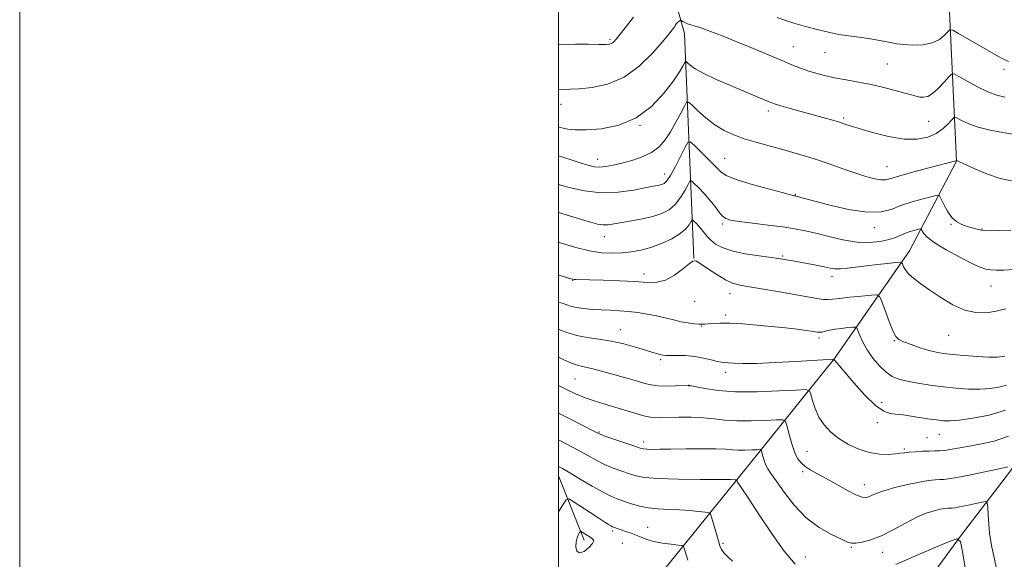
# Model space of a CAD drawing. Extents: x 2164800 to 2167700, y 314800 to 317700.
# Drawn here: x 2164800 to 2165165, y 316017 to 316217 of the extents above; entities that cross this region are included whole.
import ezdxf

# ---------------------------------------------------------------- set-up
doc = ezdxf.new("R2010")
doc.units = 0
doc.header["$MEASUREMENT"] = 0
for name, color, linetype, lineweight in [('32000', 7, 'Continuous', 0), ('DTM HARD BREAKLINE', 7, 'Continuous', 0), ('DTM SPOT ELEVATION', 2, 'Continuous', 13), ('INDEX CONTOUR', 41, 'Continuous', 13), ('INDEX CONTOUR DEPRESSION', 41, 'Continuous', 13), ('INTERMEDIATE CONTOUR', 44, 'Continuous', 0)]:
    doc.layers.add(name, color=color, linetype=linetype, lineweight=lineweight)

msp = doc.modelspace()

# ---------------------------------------------------------------- linework, layer by layer
at = {"layer": '32000', "flags": 128}
for points in [[(2164800, 314800), (2167700, 314800), (2167700, 317700), (2164800, 317700), (2164800, 314800)], [(2165000, 315000), (2167500, 315000), (2167500, 317500), (2165000, 317500), (2165000, 315000)]]:
    msp.add_lwpolyline(points, dxfattribs=at)
at = {"layer": 'DTM HARD BREAKLINE', "extrusion": (-0.0447922058202776, -0.1364452272779771, 0.989634456883356), "elevation": -139024.9871887195, "flags": 128}
msp.add_lwpolyline([(1958373.266851428, 965828.4783773235), (1958413.417886263, 965767.9669916043), (1958442.695306248, 965688.8635000314)], dxfattribs=at)
at = {"layer": 'DTM HARD BREAKLINE', "extrusion": (0.0547096874759496, -0.1372109766992214, 0.9890298266329131), "elevation": 76152.61909939343, "flags": 128}
msp.add_lwpolyline([(2128088.785322557, -502545.0021954047), (2128088.785322557, -502570.991264203)], dxfattribs=at)
at = {"layer": 'DTM HARD BREAKLINE'}
for points in [[(2165158.75, 316799.45, 1201.97), (2165176.38, 316760.6, 1198.11), (2165181.53, 316721.92, 1193.91), (2165185.47, 316678.71, 1187.78), (2165192.3, 316638.87, 1180.96), (2165200.8, 316596.18, 1172.51), (2165181.22, 316535.13, 1160.75), (2165171.85, 316473.37, 1150.48), (2165169.7, 316399.59, 1139.35), (2165164.28, 316336.07, 1129.87), (2165143.78, 316249.49, 1116.36), (2165147.73, 316164.84, 1105.97), (2165130.24, 316131.58, 1100.69)], [(2165130.24, 316131.58, 1100.69), (2165102.43, 316091.65, 1094.05), (2165067.19, 316047.85, 1086.21), (2165037.16, 316010.79, 1080.14), (2165027.4, 316002.98, 1075.14), (2165027.28, 316002.82, 1075.11)], [(2165313.03, 316129.63, 1113.92), (2165289.54, 316114.62, 1107.96), (2165264.44, 316105.88, 1103.87), (2165235.99, 316101.16, 1099.61), (2165212.08, 316096.38, 1096.32), (2165199.52, 316091.45, 1094.44), (2165186.27, 316078, 1092.63), (2165167.72, 316049.87, 1089.68), (2165149.22, 316025.71, 1086.04), (2165130.7, 316000.42, 1082.35), (2165114.37, 315968.85, 1079.74), (2165098.1, 315941.82, 1075.26), (2165082.92, 315911.94, 1070.32), (2165061.4, 315874.76, 1067.08), (2165054.11, 315840.23, 1063.39)]]:
    msp.add_polyline3d(points, dxfattribs=at)
at = {"layer": 'DTM SPOT ELEVATION'}
for p in [(2165019.1, 316210.08, 1112.25), (2165087.1, 316207.39, 1110.81), (2165098.9, 316205.16, 1111.11), (2165122.08, 316200.92, 1111.02), (2165165.38, 316198.88, 1111.54), (2165000.91, 316185.92, 1109.34), (2165077.82, 316183.44, 1107.59), (2165105.88, 316180.93, 1108.25), (2165030.22, 316178.19, 1108), (2165137.41, 316179.64, 1109.09), (2165014.5, 316165.59, 1106.64), (2165061.65, 316165.9, 1104.89), (2165121.93, 316162.75, 1106.82), (2165039.44, 316160.12, 1104.65), (2165087.93, 316152.36, 1104.07), (2165060.93, 316141.54, 1101.74), (2165117.2, 316140.14, 1103.43), (2165145.62, 316141.45, 1103.89), (2165157.2, 316139.72, 1104.1), (2165017.04, 316136.79, 1101.27), (2165083.21, 316129.65, 1100.18), (2165031.73, 316122.95, 1098.48), (2165101.46, 316122.05, 1099.49), (2165005.24, 316120.67, 1097.94), (2165160.55, 316118.52, 1101.2), (2165063.63, 316115.61, 1097.36), (2165050.58, 316112.85, 1097.29), (2165061.99, 316107.72, 1096.34), (2165053.07, 316103.69, 1095.93), (2165022.9, 316102.36, 1094.74), (2165144.75, 316100.17, 1099.14), (2165096.69, 316099.24, 1095.68), (2165124.64, 316098.22, 1097.9), (2165037.86, 316091.15, 1093.73), (2165061.98, 316086.42, 1093.5), (2165006.07, 316084.04, 1091.09), (2165048.42, 316081.37, 1091.94), (2165119.89, 316075.37, 1094.54), (2165118.3, 316067.73, 1093.55), (2165014.98, 316064.33, 1088.14), (2165141.35, 316063.42, 1093.18), (2165031.55, 316060.66, 1088.5), (2165136.81, 316062.25, 1092.92), (2165092.19, 316057.11, 1090.87), (2165128.29, 316058.02, 1092.22), (2165090.63, 316049.58, 1089.72), (2165113.54, 316044.81, 1090.63), (2165020.08, 316027.63, 1081.73), (2165033.05, 316028.94, 1082.8), (2165023.71, 316022.96, 1081.06), (2165061.03, 316023, 1084.21), (2165108.7, 316021.47, 1087.87), (2165120.33, 316019.68, 1087.37), (2165091.63, 316017.87, 1086.84)]:
    msp.add_point(p, dxfattribs=at)
at = {"layer": 'INDEX CONTOUR', "flags": 128}
for points, elevation in [([(2165000, 316191.3790000001), (2165001.076, 316191.4330000001), (2165004.388, 316191.5430000001), (2165007.644, 316191.7250000001), (2165012.433, 316192.1990000001), (2165018.228, 316193.4380000001), (2165024.293, 316195.991), (2165029.962, 316200.116), (2165034.827, 316204.9070000001), (2165038.547, 316209.1680000001), (2165040.905, 316211.9830000001), (2165042.187, 316213.5590000001), (2165042.803, 316214.382), (2165043.116, 316214.878), (2165043.45, 316215.4980000001), (2165043.682, 316215.8090000001), (2165043.981, 316216.1390000001), (2165044.316, 316216.4510000001), (2165044.655, 316216.7160000001), (2165045.186, 316217.0650000001), (2165045.322, 316217.133), (2165045.456, 316217.101), (2165046.164, 316216.6510000001), (2165046.862, 316216.268), (2165047.807, 316215.861), (2165049.0419, 316215.4570000001), (2165050.748, 316214.9440000001), (2165053.138, 316214.175), (2165056.391, 316213.0240000001), (2165060.541, 316211.452), (2165065.589, 316209.442), (2165071.4031, 316207.0380000001), (2165082.5931, 316202.316), (2165086.629, 316200.632), (2165089.769, 316199.3890000001), (2165092.564, 316198.3940000001), (2165095.496, 316197.486), (2165098.756, 316196.628), (2165102.467, 316195.816), (2165106.696, 316195.0310000001), (2165111.29, 316194.2100000001), (2165116.042, 316193.278), (2165120.719, 316192.197), (2165124.987, 316191.0910000001), (2165128.483, 316190.1231000001), (2165130.972, 316189.4170000001), (2165132.716, 316188.9500000001), (2165134.103, 316188.665), (2165135.478, 316188.562), (2165137.015, 316188.887), (2165138.847, 316189.9480000001), (2165141.011, 316191.8860000001), (2165143.163, 316194.1760000001), (2165144.866, 316196.1251000001), (2165145.892, 316197.164), (2165146.855, 316197.2110000001), (2165148.582, 316196.306), (2165151.629, 316194.5760000001), (2165155.479, 316192.4980000001), (2165159.3461, 316190.633), (2165162.646, 316189.403), (2165165.5971, 316188.6610000001)], 1110), ([(2165000, 316134.7330000001), (2165001.098, 316134.3890000001), (2165006.3701, 316132.8310000001), (2165011.456, 316131.5810000001), (2165015.94, 316130.8810000001), (2165019.894, 316130.6630000001), (2165023.513, 316130.785), (2165026.985, 316131.1429000001), (2165030.489, 316131.795), (2165034.199, 316132.8350000001), (2165038.173, 316134.312), (2165042.003, 316136.083), (2165045.165, 316137.9559000001), (2165047.275, 316139.7441000001), (2165048.494, 316141.28), (2165049.453, 316142.986), (2165049.734, 316143.0440000001), (2165050.209, 316142.626), (2165051.044, 316141.7970000001), (2165052.113, 316140.681), (2165053.217, 316139.42), (2165055.253, 316136.8150000001), (2165056.503, 316135.4710000001), (2165058.194, 316134.0970000001), (2165060.671, 316132.7590000001), (2165064.31, 316131.5410000001), (2165069.227, 316130.5140000001), (2165074.496, 316129.6999000001), (2165081.674, 316128.751), (2165083.161, 316128.5320000001), (2165086.962, 316127.8470000001), (2165092.296, 316126.855), (2165095.5901, 316126.2230000001), (2165098.547, 316125.6270000001), (2165100.759, 316125.1571000001), (2165102.592, 316124.8790000001), (2165104.606, 316124.849), (2165107.245, 316125.094), (2165114.269, 316126.0370000001), (2165118.331, 316126.5169), (2165122.144, 316126.9190000001), (2165125.074, 316127.209), (2165126.685, 316127.3400000001), (2165127.34, 316127.2200000001), (2165127.601, 316126.7471), (2165127.965, 316125.851), (2165128.676, 316124.5910000001), (2165129.912, 316123.0580000001), (2165131.825, 316121.3130000001), (2165134.46, 316119.2990000001), (2165137.833, 316116.925), (2165141.897, 316114.208), (2165146.339, 316111.583), (2165150.784, 316109.5910000001), (2165154.931, 316108.637), (2165158.795, 316108.579), (2165162.466, 316109.1400000001), (2165166.061, 316110.057)], 1100), ([(2165000, 316081.611), (2165002.925, 316080.1020000001), (2165006.27, 316078.5140000001), (2165009.932, 316077.0150000001), (2165013.926, 316075.664), (2165018.082, 316074.4139), (2165022.182, 316073.1960000001), (2165029.498, 316070.8900000001), (2165032.49, 316070.094), (2165035.014, 316069.704), (2165037.535, 316069.6230000001), (2165044.667, 316069.7881000001), (2165049.245, 316069.79), (2165053.7481, 316069.6130000001), (2165057.768, 316069.214), (2165061.704, 316068.753), (2165066.154, 316068.442), (2165071.437, 316068.4290000001), (2165076.731, 316068.6140000001), (2165080.935, 316068.8370000001), (2165083.271, 316068.8840000001), (2165084.267, 316068.3430000001), (2165084.775, 316066.7500000001), (2165085.489, 316063.8620000001), (2165086.453, 316060.3221), (2165087.554, 316056.9940000001), (2165088.714, 316054.54), (2165090.006, 316052.8291000001), (2165091.54, 316051.5250000001), (2165093.44, 316050.3130000001), (2165095.875, 316048.954), (2165099.027, 316047.224), (2165102.921, 316045.029), (2165106.957, 316042.7760000001), (2165110.379, 316040.9990000001), (2165112.639, 316040.1000000001), (2165114.028, 316039.9400000001), (2165115.047, 316040.2480000001), (2165116.19, 316040.7980000001), (2165117.93, 316041.5530000001), (2165120.735, 316042.5200000001), (2165124.84, 316043.6710000001), (2165129.555, 316044.8250000001), (2165133.958, 316045.7640000001), (2165137.328, 316046.3280000001), (2165139.747, 316046.5860000001), (2165141.495, 316046.6680000001), (2165142.94, 316046.709), (2165144.78, 316046.888), (2165147.801, 316047.3921000001), (2165152.4341, 316048.3209), (2165162.294, 316050.42), (2165165.202, 316051.028), (2165166.7589, 316051.371)], 1090)]:
    msp.add_lwpolyline(points, dxfattribs=dict(at, elevation=elevation))
at = {"layer": 'INDEX CONTOUR DEPRESSION', "elevation": 1080, "flags": 128}
msp.add_lwpolyline([(2165011.77, 316025.258), (2165012.652, 316024.6580000001), (2165013.047, 316023.9560000001), (2165012.645, 316022.904), (2165011.292, 316021.4120000001), (2165009.464, 316020.0240000001), (2165007.7969, 316019.4430000001), (2165006.793, 316020.1490000001), (2165006.418, 316021.7301), (2165006.505, 316023.5550000001), (2165006.886, 316025.0951), (2165007.386, 316026.2470000001), (2165007.828, 316027.0140000001), (2165008.1, 316027.4020000001), (2165008.358, 316027.441), (2165008.823, 316027.1630000001), (2165010.694, 316025.9380000001), (2165011.77, 316025.258)], dxfattribs=at)
at = {"layer": 'INTERMEDIATE CONTOUR', "flags": 128}
for points, elevation in [([(2165000, 316207.9870000001), (2165001.5781, 316208.1400000001), (2165006.296, 316208.28), (2165011.065, 316208.2340000001), (2165015.018, 316208.1410000001), (2165017.527, 316208.1230000001), (2165018.899, 316208.235), (2165019.677, 316208.5150000001), (2165020.368, 316209.05), (2165021.337, 316210.1190000001), (2165022.912, 316212.0510000001), (2165025.257, 316214.9890000001), (2165027.867, 316218.3480000001)], 1112), ([(2165081.188, 316218.1470000001), (2165083.972, 316217.1840000001), (2165087.364, 316216.1230000001), (2165091.708, 316214.8749000001), (2165096.426, 316213.6130000001), (2165100.7139, 316212.5710000001), (2165104.018, 316211.9120000001), (2165106.786, 316211.5000000001), (2165109.718, 316211.126), (2165113.293, 316210.6300000001), (2165117.111, 316210.0440000001), (2165120.552, 316209.4460000001), (2165123.205, 316208.9060000001), (2165125.513, 316208.452), (2165128.128, 316208.1030000001), (2165131.491, 316207.9080000001), (2165135.205, 316208.0431000001), (2165138.661, 316208.714), (2165141.367, 316210.013), (2165143.293, 316211.572), (2165144.525, 316212.9070000001), (2165145.277, 316213.5900000001), (2165146.287, 316213.4220000001), (2165148.418, 316212.258), (2165163.242, 316203.757), (2165164.6199, 316202.9870000001), (2165165.404, 316202.5950000001), (2165167.045, 316201.904)], 1112), ([(2165000, 316177.535), (2165000.539, 316177.3860000001), (2165001.676, 316177.111), (2165003.438, 316176.7660000001), (2165006.175, 316176.491), (2165010.272, 316176.463), (2165015.901, 316176.9060000001), (2165022.392, 316178.24), (2165028.859, 316180.9350000001), (2165034.543, 316185.1950000001), (2165039.183, 316190.165), (2165042.642, 316194.724), (2165044.865, 316197.9930000001), (2165046.116, 316200.0549), (2165046.739, 316201.2330000001), (2165047.063, 316201.8), (2165047.353, 316201.8420000001), (2165047.857, 316201.393), (2165048.851, 316200.4859000001), (2165050.717, 316199.132), (2165053.864, 316197.3400000001), (2165058.47, 316195.17), (2165063.792, 316192.876), (2165072.879, 316189.088), (2165077.831, 316186.9930000001), (2165079.1639, 316186.4440000001), (2165080.484, 316185.985), (2165082.559, 316185.3750000001), (2165085.9099, 316184.4390000001), (2165098.134, 316181.0721), (2165101.308, 316180.175), (2165103.86, 316179.42), (2165105.927, 316178.7610000001), (2165108.218, 316178.0140000001), (2165111.5879, 316176.9600000001), (2165116.579, 316175.5000000001), (2165122.4809, 316174.0270000001), (2165128.268, 316173.057), (2165133.119, 316172.9870000001), (2165137.021, 316173.7420000001), (2165140.166, 316175.1310000001), (2165142.708, 316176.9260000001), (2165144.652, 316178.7590000001), (2165145.968, 316180.2270000001), (2165146.709, 316181.012), (2165147.277, 316181.132), (2165148.1589, 316180.6900000001), (2165149.776, 316179.8050000001), (2165152.288, 316178.664), (2165155.789, 316177.4680000001), (2165160.216, 316176.3920000001), (2165164.867, 316175.496), (2165171.694, 316174.3250000001)], 1108), ([(2165000, 316166.8350000001), (2165001.544, 316166.3300000001), (2165005.454, 316165.0710000001), (2165008.803, 316164.0060000001), (2165011.345, 316163.2351), (2165013.376, 316162.7860000001), (2165015.325, 316162.6660000001), (2165017.564, 316162.878), (2165020.238, 316163.3860000001), (2165023.435, 316164.1470000001), (2165027.147, 316165.1400000001), (2165030.992, 316166.4220000001), (2165034.491, 316168.0710000001), (2165037.296, 316170.159), (2165039.568, 316172.7220000001), (2165041.599, 316175.789), (2165043.588, 316179.278), (2165045.378, 316182.6630000001), (2165046.722, 316185.3090000001), (2165047.517, 316186.6990000001), (2165048.227, 316186.8010000001), (2165049.462, 316185.7030000001), (2165051.668, 316183.5730000001), (2165054.634, 316180.915), (2165057.988, 316178.3150000001), (2165061.44, 316176.226), (2165065.04, 316174.5860000001), (2165068.924, 316173.1989000001), (2165073.1779, 316171.9000000001), (2165077.701, 316170.6340000001), (2165082.3441, 316169.378), (2165086.995, 316168.0980000001), (2165091.692, 316166.7330000001), (2165096.508, 316165.2100000001), (2165101.455, 316163.5050000001), (2165106.286, 316161.78), (2165110.695, 316160.24), (2165114.4229, 316159.0580000001), (2165117.414, 316158.2740000001), (2165119.663, 316157.893), (2165121.338, 316157.9260000001), (2165123.311, 316158.4111), (2165126.629, 316159.3950000001), (2165131.889, 316160.8471000001), (2165137.892, 316162.4399000001), (2165147.51, 316164.963), (2165147.715, 316165.079), (2165148.05, 316164.9560000001), (2165148.865, 316164.5970000001), (2165154.543, 316161.9820000001), (2165159.153, 316160.034), (2165163.882, 316158.409), (2165168.088, 316157.513)], 1106), ([(2165000, 316156.1790000001), (2165003.984, 316155.034), (2165009.57, 316153.7860000001), (2165015.825, 316153.0800000001), (2165022.1351, 316153.2980000001), (2165027.889, 316154.115), (2165032.484, 316155.028), (2165037.284, 316156.0050000001), (2165038.356, 316156.2480000001), (2165039.205, 316156.5870000001), (2165040.156, 316157.4940000001), (2165041.491, 316159.5059), (2165043.362, 316162.8850000001), (2165045.385, 316166.78), (2165047.049, 316170.0650000001), (2165048.044, 316171.827), (2165048.894, 316172.0020000001), (2165050.327, 316170.7390000001), (2165052.811, 316168.2940000001), (2165055.781, 316165.344), (2165060.22, 316160.834), (2165062.157, 316159.5221000001), (2165065.511, 316158.1980000001), (2165071.054, 316156.49), (2165077.48, 316154.6730000001), (2165082.961, 316153.1850000001), (2165086.126, 316152.3480000001), (2165087.428, 316152.023), (2165087.938, 316151.9299), (2165088.17, 316151.8750000001), (2165091.329, 316151.003), (2165095.11, 316149.9891000001), (2165101.147, 316148.4280000001), (2165108.244, 316146.834), (2165114.811, 316145.8670000001), (2165119.685, 316145.9990000001), (2165123.429, 316146.9700000001), (2165127.035, 316148.3360000001), (2165131.188, 316149.704), (2165135.338, 316150.8890000001), (2165138.629, 316151.7610000001), (2165140.469, 316152.1720000001), (2165141.333, 316151.925), (2165141.9589, 316150.807), (2165142.946, 316148.7480000001), (2165144.321, 316146.2500000001), (2165145.9691, 316143.954), (2165147.785, 316142.3520000001), (2165149.694, 316141.334), (2165151.632, 316140.6420000001), (2165153.536, 316140.0640000001), (2165155.354, 316139.5870000001), (2165157.037, 316139.2450000001), (2165158.639, 316139.0630000001), (2165160.643, 316139.0200000001), (2165163.636, 316139.0829), (2165167.926, 316139.2100000001)], 1104), ([(2165000, 316145.7920000001), (2165004.079, 316144.5370000001), (2165008.501, 316143.1850000001), (2165011.897, 316142.1690000001), (2165014.442, 316141.5160000001), (2165016.495, 316141.2120000001), (2165018.419, 316141.2370000001), (2165020.591, 316141.5320000001), (2165027.035, 316142.67), (2165031.105, 316143.4411000001), (2165035.019, 316144.3360000001), (2165038.316, 316145.3890000001), (2165041.033, 316146.7810000001), (2165043.328, 316148.7309000001), (2165045.318, 316151.3140000001), (2165046.94, 316154.03), (2165048.086, 316156.2340000001), (2165048.749, 316157.4070000001), (2165049.314, 316157.523), (2165050.2679, 316156.682), (2165051.942, 316155.0220000001), (2165054.061, 316152.8280000001), (2165056.2, 316150.4230000001), (2165058.016, 316148.1070000001), (2165059.514, 316146.083), (2165060.785, 316144.534), (2165062.028, 316143.5640000001), (2165063.866, 316142.969), (2165067.03, 316142.469), (2165071.937, 316141.8460000001), (2165077.74, 316141.1310000001), (2165083.277, 316140.4180000001), (2165087.714, 316139.758), (2165091.526, 316139.0330000001), (2165095.514, 316138.0820000001), (2165100.2641, 316136.838), (2165105.484, 316135.6030000001), (2165110.667, 316134.7720000001), (2165115.367, 316134.6310000001), (2165119.404, 316135.0410000001), (2165122.662, 316135.751), (2165125.104, 316136.5460000001), (2165127.01, 316137.3401), (2165128.74, 316138.0780000001), (2165130.547, 316138.713), (2165132.249, 316139.2170000001), (2165133.56, 316139.567), (2165134.289, 316139.7270000001), (2165134.638, 316139.6140000001), (2165135.437, 316138.1830000001), (2165136.766, 316136.6990000001), (2165139.4719, 316134.6090000001), (2165143.832, 316131.9510000001), (2165148.901, 316129.1890000001), (2165153.434, 316126.8910000001), (2165156.515, 316125.481), (2165158.563, 316124.7960000001), (2165160.33, 316124.5240000001), (2165162.471, 316124.415), (2165165.254, 316124.4500000001), (2165168.854, 316124.6690000001)], 1102), ([(2165000, 316122.5540000001), (2165000.199, 316122.496), (2165004.545, 316121.2390000001), (2165005.318, 316121.0440000001), (2165005.822, 316120.9820000001), (2165006.594, 316120.9510000001), (2165011.464, 316120.827), (2165016.542, 316120.6840000001), (2165022.572, 316120.469), (2165028.317, 316120.1720000001), (2165032.8459, 316119.8570000001), (2165036.44, 316119.883), (2165039.682, 316120.6811), (2165042.982, 316122.486), (2165046.05, 316124.7470000001), (2165048.423, 316126.7151), (2165049.855, 316127.7700000001), (2165050.968, 316127.8010000001), (2165052.6051, 316126.8210000001), (2165055.342, 316124.9510000001), (2165058.699, 316122.7250000001), (2165061.929, 316120.784), (2165064.565, 316119.588), (2165067.244, 316118.887), (2165070.878, 316118.2500000001), (2165076.054, 316117.355), (2165082.039, 316116.2940000001), (2165092.394, 316114.4400000001), (2165095.856, 316113.856), (2165098.307, 316113.5270000001), (2165100.017, 316113.452), (2165101.714, 316113.594), (2165104.2449, 316113.905), (2165108.115, 316114.327), (2165112.4661, 316114.7670000001), (2165116.099, 316115.1240000001), (2165118.158, 316115.2220000001), (2165119.157, 316114.6040000001), (2165119.951, 316112.7390000001), (2165121.192, 316109.3770000001), (2165122.702, 316105.3850000001), (2165124.1, 316101.9070000001), (2165125.162, 316099.7870000001), (2165126.299, 316098.6520000001), (2165128.079, 316097.8250000001), (2165130.867, 316096.784), (2165134.211, 316095.626), (2165137.453, 316094.6020000001), (2165140.166, 316093.898), (2165142.834, 316093.437), (2165146.1699, 316093.0740000001), (2165150.605, 316092.7030000001), (2165155.445, 316092.36), (2165159.715, 316092.1190000001), (2165162.818, 316092.0860000001), (2165165.6639, 316092.5020000001)], 1098), ([(2165000, 316112.5440000001), (2165001.736, 316111.9660000001), (2165004.44, 316111.052), (2165006.6191, 316110.5000000001), (2165009.301, 316110.1170000001), (2165012.472, 316109.8420000001), (2165015.856, 316109.6450000001), (2165019.234, 316109.4920000001), (2165022.6, 316109.317), (2165026.004, 316109.05), (2165029.472, 316108.6340000001), (2165032.95, 316108.079), (2165036.359, 316107.409), (2165039.629, 316106.6620000001), (2165042.712, 316105.9190000001), (2165045.567, 316105.2750000001), (2165048.142, 316104.8040000001), (2165050.34, 316104.4990000001), (2165052.055, 316104.3351), (2165053.265, 316104.289), (2165054.293, 316104.3410000001), (2165055.55, 316104.474), (2165057.407, 316104.654), (2165060.077, 316104.7810000001), (2165063.736, 316104.735), (2165068.42, 316104.4400000001), (2165073.6089, 316103.9820000001), (2165082.98, 316103.061), (2165086.582, 316102.6960000001), (2165089.528, 316102.3640000001), (2165091.892, 316102.0460000001), (2165093.723, 316101.7560000001), (2165096.01, 316101.365), (2165096.792, 316101.3230000001), (2165097.696, 316101.4290000001), (2165098.956, 316101.697), (2165100.6149, 316102.066), (2165102.669, 316102.4530000001), (2165105.042, 316102.7910000001), (2165107.36, 316103.056), (2165109.178, 316103.2380000001), (2165110.1959, 316103.284), (2165110.697, 316102.9570000001), (2165111.111, 316101.9770000001), (2165111.809, 316100.154), (2165112.927, 316097.6620000001), (2165114.545, 316094.7640000001), (2165116.679, 316091.735), (2165119.107, 316088.8940000001), (2165121.546, 316086.5690000001), (2165123.833, 316084.9870000001), (2165126.285, 316083.9560000001), (2165129.339, 316083.1790000001), (2165133.295, 316082.4209), (2165137.905, 316081.687), (2165142.784, 316081.0449000001), (2165147.591, 316080.557), (2165152.156, 316080.2640000001), (2165156.357, 316080.2050000001), (2165160.096, 316080.4159000001), (2165163.384, 316080.9220000001), (2165166.26, 316081.7480000001)], 1096), ([(2165000, 316102.4350000001), (2165000.074, 316102.4070000001), (2165003.494, 316101.0879), (2165006.792, 316100.1020000001), (2165010.63, 316099.409), (2165014.967, 316098.8080000001), (2165019.588, 316098.0550000001), (2165024.251, 316096.991), (2165028.609, 316095.78), (2165032.293, 316094.6711), (2165035.026, 316093.8599), (2165036.911, 316093.3271000001), (2165038.148, 316093.003), (2165038.988, 316092.8240000001), (2165039.904, 316092.7480000001), (2165041.425, 316092.741), (2165043.917, 316092.753), (2165047.098, 316092.6730000001), (2165050.526, 316092.3730000001), (2165053.796, 316091.7851000001), (2165056.657, 316091.0810000001), (2165058.898, 316090.4930000001), (2165060.426, 316090.187), (2165061.626, 316090.0740000001), (2165063.002, 316090.0020000001), (2165065.066, 316089.8670000001), (2165068.355, 316089.7540000001), (2165073.416, 316089.7980000001), (2165080.418, 316090.0850000001), (2165088.025, 316090.5060000001), (2165102.035, 316091.3590000001), (2165102.187, 316091.356), (2165102.216, 316091.327), (2165102.24, 316091.2600000001), (2165102.331, 316091.115), (2165102.55, 316090.8429), (2165104.099, 316089.0640000001), (2165109.621, 316082.5490000001), (2165113.683, 316078.003), (2165117.6059, 316074.1780000001), (2165120.75, 316072.0140000001), (2165123.129, 316071.1670000001), (2165124.926, 316070.969), (2165126.3759, 316070.8540000001), (2165127.948, 316070.66), (2165130.165, 316070.329), (2165136.955, 316069.273), (2165140.268, 316068.785), (2165142.834, 316068.491), (2165145.343, 316068.4610000001), (2165148.7719, 316068.7520000001), (2165153.784, 316069.4350000001), (2165159.789, 316070.6190000001), (2165165.883, 316072.4280000001)], 1094), ([(2165000, 316092.0700000001), (2165001.918, 316091.1680000001), (2165004.837, 316089.8520000001), (2165007.078, 316089.0760000001), (2165008.91, 316088.6520000001), (2165010.675, 316088.3040000001), (2165012.684, 316087.8030000001), (2165018.193, 316086.2370000001), (2165025.806, 316084.1460000001), (2165029.319, 316083.159), (2165032.056, 316082.361), (2165034.415, 316081.79), (2165036.989, 316081.4680000001), (2165040.158, 316081.3910000001), (2165043.427, 316081.4710000001), (2165048.277, 316081.692), (2165048.495, 316081.681), (2165048.7261, 316081.633), (2165051.218, 316081.0740000001), (2165054.419, 316080.4220000001), (2165059.226, 316079.7290000001), (2165065.728, 316079.2830000001), (2165073.713, 316079.2810000001), (2165081.771, 316079.5710000001), (2165088.188, 316079.9120000001), (2165091.742, 316080.0460000001), (2165093.158, 316079.6529), (2165093.651, 316078.3950000001), (2165094.245, 316076.077), (2165095.209, 316073.0701000001), (2165096.622, 316069.8871000001), (2165098.553, 316066.9450000001), (2165101.029, 316064.2930000001), (2165104.066, 316061.883), (2165107.635, 316059.708), (2165111.51, 316057.9110000001), (2165115.424, 316056.6720000001), (2165119.114, 316056.1020000001), (2165122.364, 316056.0260000001), (2165124.967, 316056.2000000001), (2165126.8391, 316056.4190000001), (2165128.387, 316056.6350000001), (2165130.143, 316056.839), (2165132.476, 316057.0210000001), (2165135.106, 316057.165), (2165137.594, 316057.2520000001), (2165139.625, 316057.2830000001), (2165141.393, 316057.333), (2165143.219, 316057.4940000001), (2165145.408, 316057.839), (2165148.204, 316058.351), (2165151.834, 316058.996), (2165156.4149, 316059.7880000001), (2165161.622, 316060.9440000001), (2165167.018, 316062.73)], 1092), ([(2165000, 316071.3430000001), (2165004.707, 316068.92), (2165013.554, 316064.3690000001), (2165015.496, 316063.4750000001), (2165017.603, 316062.6990000001), (2165020.949, 316061.5440000001), (2165028.264, 316059.0480000001), (2165030.348, 316058.3530000001), (2165031.594, 316058.039), (2165032.793, 316057.932), (2165034.65, 316057.8920000001), (2165037.531, 316057.893), (2165041.722, 316057.942), (2165047.264, 316058.03), (2165053.224, 316058.099), (2165058.4249, 316058.0780000001), (2165062.024, 316057.925), (2165064.509, 316057.7210000001), (2165066.701, 316057.5760000001), (2165069.196, 316057.5690000001), (2165071.696, 316057.6570000001), (2165073.682, 316057.762), (2165074.785, 316057.784), (2165075.255, 316057.529), (2165075.495, 316056.7760000001), (2165075.837, 316055.4080000001), (2165076.323, 316053.7010000001), (2165076.925, 316052.035), (2165077.676, 316050.606), (2165078.846, 316048.8860000001), (2165080.766, 316046.1630000001), (2165083.678, 316042.008), (2165087.463, 316037.1149), (2165091.914, 316032.458), (2165096.741, 316028.8200000001), (2165101.328, 316026.224), (2165104.979, 316024.4990000001), (2165107.256, 316023.4830000001), (2165108.762, 316023.0410000001), (2165110.36, 316023.0430000001), (2165112.746, 316023.4110000001), (2165115.948, 316024.262), (2165119.831, 316025.763), (2165124.208, 316027.9650000001), (2165128.711, 316030.4440000001), (2165132.923, 316032.66), (2165136.502, 316034.1940000001), (2165139.4049, 316035.1200000001), (2165141.666, 316035.6360000001), (2165143.334, 316035.915), (2165144.531, 316036.0430000001), (2165145.397, 316036.083), (2165146.124, 316036.106), (2165147.121, 316036.214), (2165148.851, 316036.5140000001), (2165151.5561, 316037.0650000001), (2165157.161, 316038.2760000001), (2165158.587, 316038.503), (2165159.141, 316038.0260000001), (2165159.2979, 316036.436), (2165159.45, 316033.5420000001), (2165159.665, 316030.029), (2165159.929, 316026.802), (2165160.261, 316024.365), (2165160.825, 316021.626), (2165161.819, 316017.0960000001), (2165163.336, 316009.8990000001)], 1088), ([(2165000, 316061.4440000001), (2165003.1, 316059.8230000001), (2165007.236, 316057.6020000001), (2165010.815, 316055.605), (2165013.98, 316053.86), (2165017.067, 316052.322), (2165020.305, 316050.9570000001), (2165023.501, 316049.7710000001), (2165026.358, 316048.779), (2165028.835, 316047.9950000001), (2165031.923, 316047.4130000001), (2165036.8721, 316047.023), (2165044.353, 316046.8080000001), (2165052.729, 316046.714), (2165059.785, 316046.6760000001), (2165063.864, 316046.6440000001), (2165065.548, 316046.6129000001), (2165065.974, 316046.5870000001), (2165066.101, 316046.5650000001), (2165066.1641, 316046.503), (2165066.305, 316046.062), (2165066.4479, 316045.6950000001), (2165066.655, 316045.3090000001), (2165067.033, 316044.7899000001), (2165068.07, 316043.312), (2165070.351, 316039.8680000001), (2165074.212, 316033.9110000001), (2165078.992, 316026.726), (2165083.784, 316020.0541000001), (2165087.874, 316015.251)], 1086), ([(2165000, 316051.5550000001), (2165001.493, 316050.7270000001), (2165004.202, 316049.1520000001), (2165008.075, 316046.8420000001), (2165012.465, 316044.2450000001), (2165016.5321, 316041.9450000001), (2165019.661, 316040.3690000001), (2165022.133, 316039.3369000001), (2165024.452, 316038.5110000001), (2165027.04, 316037.637), (2165029.9921, 316036.7910000001), (2165033.321, 316036.1290000001), (2165037.011, 316035.7540000001), (2165040.92, 316035.561), (2165044.875, 316035.3920000001), (2165048.67, 316035.1300000001), (2165051.966, 316034.8230000001), (2165054.391, 316034.5630000001), (2165055.726, 316034.3441), (2165056.362, 316033.773), (2165056.847, 316032.3590000001), (2165059.31, 316023.9650000001), (2165059.893, 316022.018), (2165060.477, 316020.6630000001), (2165061.388, 316019.4290000001), (2165062.837, 316017.9680000001), (2165064.577, 316016.432)], 1084), ([(2165000, 316034.7370000001), (2165001.56, 316037.3240000001), (2165002.812, 316039.1709), (2165003.822, 316039.4890000001), (2165005.455, 316038.5480000001), (2165011.738, 316034.3970000001), (2165014.931, 316032.3030000001), (2165017.187, 316030.8460000001), (2165018.595, 316029.964), (2165019.437, 316029.4670000001), (2165019.976, 316029.181), (2165020.403, 316028.9970000001), (2165022.555, 316028.2459000001), (2165025.282, 316027.3260000001), (2165026.977, 316026.7290000001), (2165028.777, 316026.034), (2165030.646, 316025.2500000001), (2165032.767, 316024.4460000001), (2165035.377, 316023.7100000001), (2165038.56, 316023.1120000001), (2165041.781, 316022.6660000001), (2165044.3491, 316022.3690000001), (2165045.7759, 316022.1760000001), (2165046.372, 316021.8690000001), (2165046.646, 316021.1830000001), (2165047.469, 316018.376), (2165047.928, 316016.7640000001)], 1082), ([(2165125.1659, 316015.1200000001), (2165132.215, 316018.2330000001), (2165139.197, 316021.2470000001), (2165144.709, 316023.601), (2165147.778, 316024.6830000001), (2165149.145, 316023.6960000001), (2165149.9819, 316019.795), (2165151.202, 316012.5860000001)], 1086)]:
    msp.add_lwpolyline(points, dxfattribs=dict(at, elevation=elevation))

doc.saveas('drawing.dxf')
